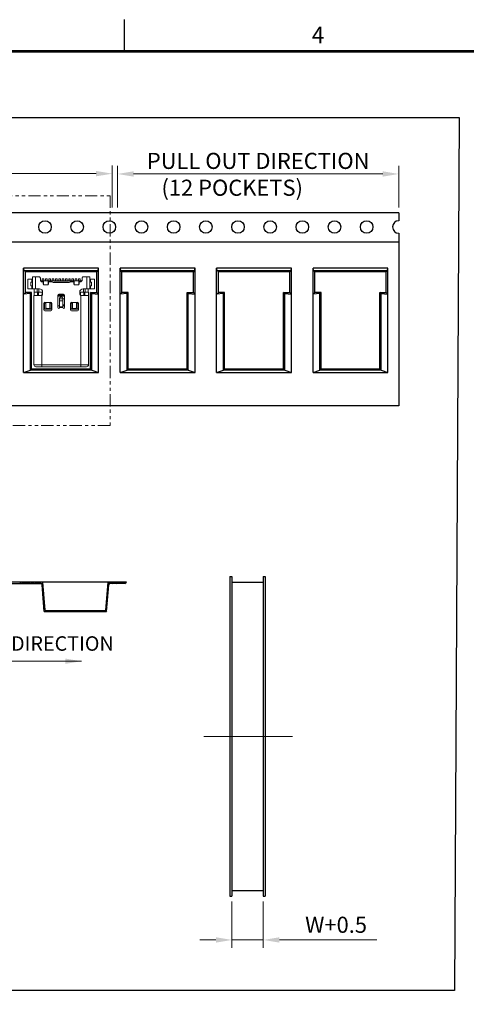
# Model space of a CAD drawing. Units: millimetres. Extents: x 287 to 553, y -785 to -712.
# Drawn here: x 500 to 514, y -764 to -733 of the extents above; entities that cross this region are included whole.
import ezdxf
from ezdxf.enums import TextEntityAlignment as Align

# ---------------------------------------------------------------- set-up
doc = ezdxf.new("R2010")
doc.units = ezdxf.units.MM
doc.header["$LTSCALE"] = 0.3
doc.linetypes.add('CENTER', pattern=[2, 1.25, -0.25, 0.25, -0.25])
doc.linetypes.add('PHANTOM', pattern=[63.5, 31.75, -6.35, 6.35, -6.35, 6.35, -6.35])
doc.layers.get('Defpoints').update_dxf_attribs({"linetype": 'CONTINUOUS'})
for name, color, linetype, lineweight in [('CEN', 1, 'CENTER', 9), ('CM_4P端子_DXF_CONTINUOUS_LINE', 71, 'CONTINUOUS', 15), ('CM_8PMD胶芯_DXF_CONTINUOUS_LINE', 7, 'CONTINUOUS', 15), ('CM_8P端子_DXF_CONTINUOUS_LINE', 51, 'CONTINUOUS', 15), ('CM沉板095_二次MDDXF_CONTINUOUS_LINE', 210, 'CONTINUOUS', 15), ('CM沉板095_前胶芯_DXF_CONTINUOUS_LINE', 203, 'CONTINUOUS', 15), ('CM沉板095外壳_DXF_CONTINUOUS_LINE', 11, 'CONTINUOUS', 15), ('DIM', 3, 'CONTINUOUS', 9), ('PHA', 31, 'PHANTOM', 9)]:
    doc.layers.add(name, color=color, linetype=linetype, lineweight=lineweight)
doc.layers.add('package', color=7, linetype='CONTINUOUS')
doc.layers.add('标准图框', color=210, linetype='CONTINUOUS')
doc.layers.add('签名', color=3, linetype='CONTINUOUS', plot=False)
doc.styles.add('\\M+2A7BA\\M+2CA5E', font='txt')
doc.styles.add('ROMANS', font='romans.shx', dxfattribs={"oblique": 10, "bigfont": 'chineset.shx'})
doc.dimstyles.new('DX0.25', dxfattribs={"dimscale": 0.25, "dimtxt": 2, "dimasz": 2, "dimexe": 1, "dimexo": 0.65, "dimtad": 1, "dimzin": 1, "dimdsep": 46, "dimtxsty": 'ROMANS', "dimcen": 0.5, "dimclrd": 3, "dimclre": 3, "dimclrt": 3, "dimadec": 1, "dimazin": 0, "dimtfac": 1, "dimtmove": 0, "dimatfit": 3, "dimfxl": 0, "dimlwd": -1, "dimlwe": -1, "dimarcsym": 0})

# ---------------------------------------------------------------- blocks, each defined once
blk = doc.blocks.new('*D57')
at = {"layer": 'Defpoints', "color": 0, "linetype": 'Continuous'}
for p in [(506.875, -760.402), (507.851, -760.402), (507.851, -761.758)]:
    blk.add_point(p, dxfattribs=at)
at = {"layer": 'DIM', "color": 3}
for p, q in [((506.875, -760.564), (506.875, -762.008)), ((507.851, -760.564), (507.851, -762.008)), ((506.375, -761.758), (505.875, -761.758)), ((506.875, -761.758), (507.851, -761.758)), ((508.351, -761.758), (511.378, -761.758))]:
    blk.add_line(p, q, dxfattribs=at)
at = {"layer": 'DIM', "color": 3, "linetype": 'Continuous'}
for points in [[(506.375, -761.675), (506.375, -761.842), (506.875, -761.758)], [(508.351, -761.675), (508.351, -761.842), (507.851, -761.758)]]:
    blk.add_solid(points, dxfattribs=at)
at = {"layer": 'DIM', "color": 3, "linetype": 'Continuous', "insert": (510.114, -761.352), "char_height": 0.5, "attachment_point": 5, "style": 'ROMANS'}
blk.add_mtext('W+0.5', dxfattribs=at)
blk = doc.blocks.new('*D50')
at = {"layer": 'Defpoints', "color": 0, "linetype": 'Continuous', "ltscale": 0.5}
for p in [(512.063, -737.956), (503.319, -739.165), (512.063, -739.165)]:
    blk.add_point(p, dxfattribs=at)
at = {"layer": 'DIM', "color": 3, "ltscale": 0.5}
for p, q in [((503.319, -739.002), (503.319, -737.706)), ((503.819, -737.956), (511.563, -737.956)), ((512.063, -739.002), (512.063, -737.706))]:
    blk.add_line(p, q, dxfattribs=at)
at = {"layer": 'DIM', "color": 3, "linetype": 'Continuous', "ltscale": 0.5}
for points in [[(503.819, -737.873), (503.819, -738.04), (503.319, -737.956)], [(511.563, -737.873), (511.563, -738.04), (512.063, -737.956)]]:
    blk.add_solid(points, dxfattribs=at)
at = {"layer": 'DIM', "color": 3, "linetype": 'Continuous', "ltscale": 0.5, "insert": (507.691, -737.55), "char_height": 0.5, "attachment_point": 5, "style": 'ROMANS'}
blk.add_mtext('{\\Fromans|c134;\\Q0;\\C256;PULL OUT DIRECTION}', dxfattribs=at)
blk = doc.blocks.new('*D51')
at = {"layer": 'Defpoints', "color": 0, "linetype": 'Continuous', "ltscale": 0.5}
for p in [(503.152, -737.947), (494.111, -739.165), (503.152, -739.165)]:
    blk.add_point(p, dxfattribs=at)
at = {"layer": 'DIM', "color": 3, "ltscale": 0.5}
for p, q in [((494.111, -739.002), (494.111, -737.697)), ((494.611, -737.947), (502.652, -737.947)), ((503.152, -739.002), (503.152, -737.697))]:
    blk.add_line(p, q, dxfattribs=at)
at = {"layer": 'DIM', "color": 3, "linetype": 'Continuous', "ltscale": 0.5}
for points in [[(494.611, -737.863), (494.611, -738.03), (494.111, -737.947)], [(502.652, -737.863), (502.652, -738.03), (503.152, -737.947)]]:
    blk.add_solid(points, dxfattribs=at)
at = {"layer": 'DIM', "color": 3, "linetype": 'Continuous', "ltscale": 0.5, "insert": (498.631, -737.54), "char_height": 0.5, "attachment_point": 5, "style": 'ROMANS'}
blk.add_mtext('{\\Fromans|c134;1800\\Fromans|c0;PCS }', dxfattribs=at)
blk = doc.blocks.new('客户图-升华')
at = {"layer": '标准图框'}
blk.add_line((-196.69, 204.22), (-196.69, 208.15), dxfattribs=at)
at = {"layer": '标准图框', "const_width": 0.315}
blk.add_lwpolyline([(-293.07, 204.22), (-3.93, 204.22), (-3.93, 3.93), (-293.07, 3.93)], close=True, dxfattribs=at)
at = {"layer": '标准图框', "style": 'ROMANS'}
blk.add_text('4', height=2.07, dxfattribs=at).set_placement((-172.63, 205.98), align=Align.MIDDLE)
at = {"layer": '标准图框', "color": 3, "style": 'ROMANS', "oblique": 10}
for tag, height, p in [('DRAW_NAME_1', 2, (-25.58, 24.3)), ('DRAW_NAME', 2, (-25.58, 22.11)), ('PART_NO.', 2, (-70.88, 20.89)), ('DRAW_NAME_2', 2, (-25.58, 20.4)), ('DRAW', 2, (-73.34, 15.59)), ('DRAW_NO.', 2, (-21.39, 12.82)), ('SCALE', 1.82, (-34.67, 4.92)), ('SHEET', 1.82, (-22.45, 4.99)), ('REV', 1.82, (-10.69, 4.97))]:
    blk.add_attdef(tag, text='', height=height, dxfattribs=at).set_placement(p, align=Align.CENTER)
at = {"layer": '签名', "color": 3, "style": 'ROMANS', "oblique": 10}
for tag, p in [('MATERILA', (-103.67, 10.02)), ('FINISH', (-103.7, 5.43))]:
    blk.add_attdef(tag, text='', height=2, dxfattribs=at).set_placement(p, align=Align.CENTER)
blk = doc.blocks.new('A$C4DF872C7')
at = {"layer": 'CM_4P端子_DXF_CONTINUOUS_LINE', "linetype": 'Continuous'}
for p, q in [((4.18, 13), (4.18, 13.3)), ((4.18, 13.3), (4.43, 13.3)), ((4.43, 13.3), (4.43, 13)), ((4.68, 13), (4.68, 13.3)), ((4.68, 13.3), (4.93, 13.3)), ((4.93, 13.3), (4.93, 13)), ((5.18, 13), (5.18, 13.3)), ((5.18, 13.3), (5.43, 13.3)), ((5.43, 13.3), (5.43, 13)), ((5.68, 13), (5.68, 13.3)), ((5.68, 13.3), (5.93, 13.3)), ((5.93, 13.3), (5.93, 13))]:
    blk.add_line(p, q, dxfattribs=at)
at = {"layer": 'CM_8PMD胶芯_DXF_CONTINUOUS_LINE', "linetype": 'Continuous'}
for p, q in [((4.55, 10.65), (5.55, 10.65)), ((2.55, 8.77), (2.55, 9.74)), ((2.55, 9.62), (2.75, 9.62)), ((3.35, 9.62), (3.55, 9.62)), ((3.55, 9.74), (3.55, 8.77)), ((5.55, 10.25), (5.3, 10.25)), ((5.3, 9.35), (5.55, 9.35)), ((6.55, 8.77), (6.55, 9.74)), ((6.55, 9.62), (6.75, 9.62)), ((7.35, 9.62), (7.55, 9.62)), ((7.55, 9.74), (7.55, 8.77)), ((3.55, 8.77), (2.55, 8.77)), ((7.55, 8.77), (6.55, 8.77))]:
    blk.add_line(p, q, dxfattribs=at)
at = {"layer": 'CM_8P端子_DXF_CONTINUOUS_LINE', "linetype": 'Continuous'}
for p, q in [((2.18, 13.3), (2.18, 13)), ((2.43, 13.3), (2.18, 13.3)), ((2.43, 13), (2.43, 13.3)), ((2.68, 13.3), (2.68, 13)), ((2.93, 13.3), (2.68, 13.3)), ((2.93, 13), (2.93, 13.3)), ((3.18, 13.3), (3.18, 13)), ((3.43, 13.3), (3.18, 13.3)), ((3.43, 13), (3.43, 13.3)), ((3.68, 13.3), (3.68, 13)), ((3.93, 13.3), (3.68, 13.3)), ((3.93, 13), (3.93, 13.3)), ((6.18, 13.3), (6.18, 13)), ((6.43, 13.3), (6.18, 13.3)), ((6.43, 13), (6.43, 13.3)), ((6.68, 13.3), (6.68, 13)), ((6.93, 13.3), (6.68, 13.3)), ((6.93, 13), (6.93, 13.3)), ((7.18, 13.3), (7.18, 13)), ((7.43, 13.3), (7.18, 13.3)), ((7.43, 13), (7.43, 13.3)), ((7.68, 13.3), (7.68, 13)), ((7.93, 13.3), (7.68, 13.3)), ((7.93, 13), (7.93, 13.3))]:
    blk.add_line(p, q, dxfattribs=at)
at = {"layer": 'CM沉板095_二次MDDXF_CONTINUOUS_LINE', "linetype": 'Continuous'}
for p, q in [((1.77, 13.6), (1.7, 13.6)), ((8.4, 13.6), (8.33, 13.6)), ((1.97, 13), (8.13, 13)), ((2.4, 13), (2.4, 12.45)), ((3.1, 13), (3.1, 12.45)), ((7, 13), (7, 12.45)), ((7.7, 13), (7.7, 12.45)), ((0.95, 11.25), (0.95, 11.75)), ((0.95, 11.25), (2.25, 11.25)), ((1.44, 11.75), (1.44, 11.25)), ((1.68, 11.75), (1.68, 11.25)), ((4.55, 10.8), (5.55, 10.8)), ((4.55, 10.65), (5.55, 10.65)), ((5.55, 10.8), (5.55, 9.2)), ((7.85, 11.25), (8.51, 11.25)), ((8.42, 11.25), (8.42, 11.75)), ((8.63, 11.25), (8.66, 11.25)), ((8.66, 11.25), (8.66, 11.75)), ((9.15, 11.75), (9.15, 11.25)), ((2.55, 8.77), (2.55, 9.74)), ((2.55, 9.62), (2.75, 9.62)), ((3.35, 9.62), (3.55, 9.62)), ((3.55, 9.74), (3.55, 8.77)), ((4.8, 9.2), (4.55, 9.2)), ((5.55, 10.25), (5.3, 10.25)), ((5.55, 9.35), (5.3, 9.35)), ((5.55, 9.2), (5.3, 9.2)), ((6.55, 8.77), (6.55, 9.74)), ((6.55, 9.62), (6.75, 9.62)), ((7.35, 9.62), (7.55, 9.62)), ((7.55, 9.74), (7.55, 8.77)), ((2.55, 8.72), (2.55, 8.77)), ((3.55, 8.77), (2.55, 8.77)), ((2.55, 8.72), (3.55, 8.72)), ((3.55, 8.77), (3.55, 8.72)), ((6.55, 8.72), (6.55, 8.77)), ((7.55, 8.77), (6.55, 8.77)), ((6.55, 8.72), (7.55, 8.72)), ((7.55, 8.77), (7.55, 8.72))]:
    blk.add_line(p, q, dxfattribs=at)
for centre, start, end in [((1.77, 13.5), 1.2718, 90), ((8.33, 13.5), 90, 178.7301), ((1.97, 13.1), 227.9172, 270), ((2.5, 12.45), 180, 252.0908), ((3, 12.45), 287.8924, 0), ((7.1, 12.45), 180, 252.0908), ((7.6, 12.45), 287.8924, 0), ((8.13, 13.1), 270, 312.0833)]:
    blk.add_arc(centre, 0.1, start, end, dxfattribs=at)
at = {"layer": 'CM沉板095_前胶芯_DXF_CONTINUOUS_LINE', "linetype": 'Continuous'}
for p, q in [((0.96, 10.75), (0.96, 11.25)), ((1.64, 11.25), (1.44, 11.25)), ((1.48, 10.75), (1.48, 11.25)), ((1.64, 11.25), (1.64, 10.75)), ((2.14, 10.9), (2.14, 10.76)), ((2.16, 11.25), (2.16, 10.76)), ((7.96, 11.25), (7.96, 10.76)), ((7.98, 10.75), (7.98, 10.9)), ((8.42, 11.25), (9.16, 11.25)), ((8.47, 10.75), (8.47, 11.25)), ((8.63, 11.25), (8.63, 10.75)), ((9.16, 10.75), (9.16, 11.25))]:
    blk.add_line(p, q, dxfattribs=at)
for centre, start, end in [((1.99, 10.9), 270, 360), ((8.13, 10.9), 180, 270)]:
    blk.add_arc(centre, 0.15, start, end, dxfattribs=at)
at = {"layer": 'CM沉板095外壳_DXF_CONTINUOUS_LINE', "linetype": 'Continuous'}
for p, q in [((0.73, 11.75), (0.73, 13.6)), ((0.73, 13.6), (1.7, 13.6)), ((1.18, 11.75), (1.18, 13.6)), ((1.9, 13.4), (1.9, 13.05)), ((8.2, 13.05), (8.2, 13.4)), ((8.4, 13.6), (9.38, 13.6)), ((8.93, 13.6), (8.93, 11.75)), ((9.38, 13.6), (9.38, 11.75)), ((0, 11.85), (0, 13.15)), ((0.1, 13.25), (0.73, 13.25)), ((0.45, 12.3), (0.45, 12.7)), ((0.63, 12.8), (0.55, 12.8)), ((0.55, 12.2), (0.63, 12.2)), ((0.63, 13.25), (0.63, 12.8)), ((0.63, 11.75), (0.63, 12.2)), ((2.1, 12.85), (2.2, 12.85)), ((2.35, 12.7), (2.35, 12.5)), ((2.5, 12.35), (3, 12.35)), ((3.15, 12.7), (3.15, 12.5)), ((3.3, 12.85), (3.71, 12.85)), ((6.13, 12.75), (3.97, 12.75)), ((4, 12.8), (6.1, 12.8)), ((6.39, 12.85), (6.8, 12.85)), ((6.95, 12.7), (6.95, 12.5)), ((7.1, 12.35), (7.6, 12.35)), ((7.75, 12.5), (7.75, 12.7)), ((7.9, 12.85), (8, 12.85)), ((9.38, 13.25), (10, 13.25)), ((9.48, 13.25), (9.48, 12.8)), ((9.55, 12.8), (9.48, 12.8)), ((9.48, 11.75), (9.48, 12.2)), ((9.48, 12.2), (9.55, 12.2)), ((9.65, 12.7), (9.65, 12.3)), ((10.1, 11.85), (10.1, 13.15)), ((0.1, 11.75), (1.75, 11.75)), ((0.93, 0.3), (0.93, 10.75)), ((2.1, 10.75), (0.93, 10.75)), ((2.11, 10.75), (2.11, 0)), ((2.25, 10.9), (2.25, 11.25)), ((4.55, 10.8), (4.55, 8.95)), ((5.4, 10.95), (4.7, 10.95)), ((5, 10.51), (5.1, 10.51)), ((5.55, 8.95), (5.55, 10.8)), ((7.85, 10.9), (7.85, 11.25)), ((8, 0), (8, 10.75)), ((9.18, 10.75), (8, 10.75)), ((8.35, 11.75), (10, 11.75)), ((9.18, 10.75), (9.18, 0.3)), ((2.45, 9.6), (2.45, 8.6)), ((2.67, 9.73), (3.43, 9.73)), ((2.75, 9.6), (2.75, 8.94)), ((3.35, 8.94), (3.35, 9.6)), ((3.65, 8.6), (3.65, 9.6)), ((4.8, 10.34), (4.8, 8.95)), ((4.8, 10.26), (5.3, 10.26)), ((5.3, 9.94), (4.8, 9.94)), ((4.8, 9.06), (5.3, 9.06)), ((5.3, 8.95), (4.8, 8.95)), ((5.3, 8.95), (5.3, 10.34)), ((6.45, 9.6), (6.45, 8.6)), ((6.67, 9.73), (7.43, 9.73)), ((6.75, 9.6), (6.75, 8.94)), ((7.35, 8.94), (7.35, 9.6)), ((7.65, 8.6), (7.65, 9.6)), ((2.6, 8.45), (3.5, 8.45)), ((3.2, 8.79), (2.9, 8.79)), ((6.6, 8.45), (7.5, 8.45)), ((7.2, 8.79), (6.9, 8.79)), ((0.93, 0.3), (9.18, 0.3)), ((8.88, 0), (1.23, 0))]:
    blk.add_line(p, q, dxfattribs=at)
for centre, radius, start, end in [((1.7, 13.4), 0.2, 0, 90), ((8.4, 13.4), 0.2, 90, 180), ((0.1, 13.15), 0.1, 90, 180), ((0.55, 12.7), 0.1, 90, 180), ((0.55, 12.3), 0.1, 180, 270), ((2.1, 13.05), 0.2, 180, 270), ((2.2, 12.7), 0.15, 0, 90), ((2.5, 12.5), 0.15, 180, 270), ((3, 12.5), 0.15, 270, 0), ((3.3, 12.7), 0.15, 90, 180), ((3.86, 12.85), 0.148, 180, 340.2021), ((6.24, 12.85), 0.148, 199.7979, 0), ((6.8, 12.7), 0.15, 0, 90), ((7.1, 12.5), 0.15, 180, 270), ((7.6, 12.5), 0.15, 270, 0), ((7.9, 12.7), 0.15, 90, 180), ((8, 13.05), 0.2, 270, 0), ((9.55, 12.7), 0.1, 0, 90), ((9.55, 12.3), 0.1, 270, 0), ((10, 13.15), 0.1, 0, 90), ((0.1, 11.85), 0.1, 180, 270), ((1.75, 11.25), 0.5, 0, 90), ((2.1, 10.9), 0.15, 270, 360), ((4.7, 10.8), 0.15, 90, 180), ((5.4, 10.8), 0.15, 0, 90), ((8.35, 11.25), 0.5, 90, 180), ((8, 10.9), 0.15, 180, 270), ((10, 11.85), 0.1, 270, 0), ((2.6, 9.6), 0.15, 0, 180), ((3.5, 9.6), 0.15, 0, 180), ((4.68, 8.95), 0.125, 180, 0), ((5.43, 8.95), 0.125, 180, 0), ((6.6, 9.6), 0.15, 0, 180), ((7.5, 9.6), 0.15, 0, 180), ((2.6, 8.6), 0.15, 180, 270), ((3.5, 8.6), 0.15, 270, 0), ((6.6, 8.6), 0.15, 180, 270), ((7.5, 8.6), 0.15, 270, 0), ((1.23, 0.3), 0.3, 180, 270), ((8.88, 0.3), 0.3, 270, 0)]:
    blk.add_arc(centre, radius, start, end, dxfattribs=at)
for points, knots in [([(0.73, 12.77), (0.73, 12.78), (0.72, 12.78), (0.72, 12.79), (0.71, 12.8), (0.7, 12.8), (0.68, 12.8), (0.66, 12.8), (0.64, 12.8), (0.63, 12.8)], [0, 0, 0, 0, 0.082117, 0.15974, 0.24915, 0.361043, 0.496839, 0.652728, 1, 1, 1, 1]), ([(0.63, 12.2), (0.64, 12.2), (0.66, 12.2), (0.68, 12.2), (0.7, 12.2), (0.71, 12.2), (0.72, 12.21), (0.72, 12.22), (0.73, 12.22), (0.73, 12.23)], [0, 0, 0, 0, 0.347271, 0.503162, 0.638959, 0.750851, 0.84026, 0.917883, 1, 1, 1, 1]), ([(9.48, 12.8), (9.46, 12.8), (9.44, 12.8), (9.42, 12.8), (9.4, 12.8), (9.39, 12.8), (9.38, 12.79), (9.38, 12.78), (9.38, 12.78), (9.38, 12.77)], [0, 0, 0, 0, 0.347271, 0.503162, 0.638959, 0.750851, 0.84026, 0.917883, 1, 1, 1, 1]), ([(9.38, 12.23), (9.38, 12.22), (9.38, 12.22), (9.38, 12.21), (9.39, 12.2), (9.4, 12.2), (9.42, 12.2), (9.44, 12.2), (9.46, 12.2), (9.48, 12.2)], [0, 0, 0, 0, 0.082117, 0.15974, 0.24915, 0.361043, 0.496839, 0.652728, 1, 1, 1, 1]), ([(4.8, 10.34), (4.8, 10.36), (4.81, 10.41), (4.86, 10.46), (4.92, 10.5), (4.97, 10.51), (5, 10.51)], [0, 0, 0, 0, 0.229479, 0.471439, 0.730085, 1, 1, 1, 1]), ([(5.1, 10.51), (5.13, 10.51), (5.18, 10.5), (5.24, 10.46), (5.29, 10.41), (5.3, 10.36), (5.3, 10.34)], [0, 0, 0, 0, 0.269916, 0.528561, 0.770521, 1, 1, 1, 1]), ([(2.9, 8.79), (2.88, 8.79), (2.84, 8.8), (2.79, 8.83), (2.76, 8.88), (2.75, 8.92), (2.75, 8.94)], [0, 0, 0, 0, 0.252649, 0.503701, 0.752587, 1, 1, 1, 1]), ([(3.35, 8.94), (3.35, 8.92), (3.34, 8.88), (3.31, 8.83), (3.26, 8.8), (3.22, 8.79), (3.2, 8.79)], [0, 0, 0, 0, 0.247413, 0.496299, 0.747352, 1, 1, 1, 1]), ([(6.9, 8.79), (6.88, 8.79), (6.84, 8.8), (6.79, 8.83), (6.76, 8.88), (6.75, 8.92), (6.75, 8.94)], [0, 0, 0, 0, 0.252649, 0.503701, 0.752587, 1, 1, 1, 1]), ([(7.35, 8.94), (7.35, 8.92), (7.34, 8.88), (7.31, 8.83), (7.26, 8.8), (7.22, 8.79), (7.2, 8.79)], [0, 0, 0, 0, 0.247413, 0.496299, 0.747352, 1, 1, 1, 1])]:
    blk.add_open_spline(points, degree=3, knots=knots, dxfattribs=at)

msp = doc.modelspace()

# ---------------------------------------------------------------- linework, layer by layer
at = {"layer": 'CEN', "linetype": 'Continuous'}
msp.add_line((506.0043, -755.4314), (508.7539, -755.4314), dxfattribs=at)
at = {"layer": 'Defpoints', "linetype": 'Continuous'}
msp.add_lwpolyline([(481.4976, -736.203), (513.9445, -736.203), (513.7968, -763.329), (481.3499, -763.329)], close=True, dxfattribs=at)
at = {"layer": 'package'}
for p, q in [((512.0631, -739.1645), (484.0631, -739.1645)), ((512.0631, -739.1645), (512.0631, -739.4083)), ((512.0631, -739.7958), (512.0631, -745.1645)), ((484.0631, -740.0703), (512.0631, -740.0703)), ((512.0631, -745.1645), (484.0631, -745.1645))]:
    msp.add_line(p, q, dxfattribs=at)
at = {"layer": 'package', "linetype": 'Continuous'}
for p, q in [((506.8147, -750.461), (506.8749, -750.461)), ((506.8147, -750.461), (506.8147, -760.4018)), ((506.8749, -750.461), (506.8749, -760.4018)), ((507.8509, -750.461), (507.9112, -750.461)), ((507.8509, -750.461), (507.8509, -760.4018)), ((507.9112, -750.461), (507.9112, -760.4018)), ((500.2808, -750.687), (500.3245, -750.6432)), ((500.337, -750.687), (500.3808, -750.6432)), ((500.3933, -750.687), (500.437, -750.6432)), ((500.4495, -750.687), (500.4933, -750.6432)), ((500.5058, -750.687), (500.5495, -750.6432)), ((500.562, -750.687), (500.6058, -750.6432)), ((500.6183, -750.687), (500.662, -750.6432)), ((500.6745, -750.687), (500.7183, -750.6432)), ((500.7308, -750.687), (500.7745, -750.6432)), ((500.787, -750.687), (500.8308, -750.6432)), ((500.8433, -750.687), (500.887, -750.6432)), ((500.8995, -750.687), (500.9433, -750.6432)), ((500.9654, -750.7023), (500.9992, -750.6685)), ((501.0405, -751.5495), (500.9724, -750.7212)), ((500.9749, -750.7489), (501.0037, -750.7201)), ((500.9794, -750.8005), (501.0082, -750.7717)), ((501.0692, -751.5182), (500.997, -750.6432)), ((502.9504, -751.5182), (503.0226, -750.6432)), ((502.9791, -751.5495), (503.0471, -750.7212)), ((503.0055, -750.8389), (503.0399, -750.8045)), ((503.0109, -750.7774), (503.0452, -750.743)), ((503.0162, -750.7159), (503.0889, -750.6432)), ((503.0216, -750.6544), (503.0328, -750.6432)), ((503.106, -750.687), (503.1498, -750.6432)), ((503.1558, -750.687), (503.1995, -750.6432)), ((503.212, -750.687), (503.2558, -750.6432)), ((503.2683, -750.687), (503.312, -750.6432)), ((503.3245, -750.687), (503.3683, -750.6432)), ((503.3808, -750.687), (503.4245, -750.6432)), ((503.437, -750.687), (503.4808, -750.6432)), ((503.4933, -750.687), (503.537, -750.6432)), ((503.5495, -750.687), (503.5933, -750.6432)), ((506.8749, -750.6371), (507.8509, -750.6371)), ((500.9839, -750.8522), (501.0128, -750.8233)), ((500.9884, -750.9038), (501.0173, -750.8749)), ((500.9929, -750.9554), (501.0218, -750.9265)), ((500.9975, -751.007), (501.0263, -750.9781)), ((501.002, -751.0586), (501.0308, -751.0298)), ((501.0065, -751.1102), (501.0353, -751.0814)), ((502.9786, -751.1464), (503.013, -751.112)), ((502.984, -751.0849), (503.0183, -751.0505)), ((502.9893, -751.0234), (503.0237, -750.989)), ((502.9947, -750.9619), (503.0291, -750.9275)), ((503.0001, -750.9004), (503.0345, -750.866)), ((501.011, -751.1618), (501.0398, -751.133)), ((501.0155, -751.2634), (501.0444, -751.2346)), ((501.02, -751.315), (501.0489, -751.2862)), ((501.0245, -751.3667), (501.0534, -751.3378)), ((501.0291, -751.4183), (501.0579, -751.3894)), ((502.9571, -751.4425), (502.9914, -751.4081)), ((502.9624, -751.3809), (502.9968, -751.3466)), ((502.9678, -751.3194), (503.0022, -751.2851)), ((502.9732, -751.2579), (503.0076, -751.2236)), ((501.0336, -751.4699), (501.0624, -751.441)), ((501.0381, -751.5215), (501.0669, -751.4926)), ((501.0405, -751.5495), (502.9791, -751.5495)), ((501.0662, -751.5495), (501.0975, -751.5182)), ((501.0692, -751.5182), (502.9504, -751.5182)), ((501.1224, -751.5495), (501.1536, -751.5182)), ((501.1785, -751.5495), (501.2098, -751.5182)), ((501.2346, -751.5495), (501.2659, -751.5182)), ((501.2908, -751.5495), (501.322, -751.5182)), ((501.3469, -751.5495), (501.3781, -751.5182)), ((501.403, -751.5495), (501.4343, -751.5182)), ((501.4591, -751.5495), (501.4904, -751.5182)), ((501.5153, -751.5495), (501.5465, -751.5182)), ((501.5714, -751.5495), (501.6026, -751.5182)), ((501.6275, -751.5495), (501.6588, -751.5182)), ((501.6836, -751.5495), (501.7149, -751.5182)), ((501.7398, -751.5495), (501.771, -751.5182)), ((501.7959, -751.5495), (501.8271, -751.5182)), ((501.852, -751.5495), (501.8833, -751.5182)), ((501.8959, -751.5495), (501.9271, -751.5182)), ((501.952, -751.5495), (501.9833, -751.5182)), ((502.0081, -751.5495), (502.0394, -751.5182)), ((502.0643, -751.5495), (502.0955, -751.5182)), ((502.1204, -751.5495), (502.1516, -751.5182)), ((502.1765, -751.5495), (502.2078, -751.5182)), ((502.2327, -751.5495), (502.2639, -751.5182)), ((502.2888, -751.5495), (502.32, -751.5182)), ((502.3449, -751.5495), (502.3762, -751.5182)), ((502.401, -751.5495), (502.4323, -751.5182)), ((502.4572, -751.5495), (502.4884, -751.5182)), ((502.5133, -751.5495), (502.5445, -751.5182)), ((502.5694, -751.5495), (502.6007, -751.5182)), ((502.6255, -751.5495), (502.6568, -751.5182)), ((502.6817, -751.5495), (502.7129, -751.5182)), ((502.7378, -751.5495), (502.769, -751.5182)), ((502.7939, -751.5495), (502.8252, -751.5182)), ((502.85, -751.5495), (502.8813, -751.5182)), ((502.9062, -751.5495), (502.9374, -751.5182)), ((502.9517, -751.504), (502.986, -751.4696)), ((502.9623, -751.5495), (502.9807, -751.5311)), ((506.8749, -760.2258), (507.8509, -760.2258)), ((506.8147, -760.4018), (506.8749, -760.4018)), ((507.8509, -760.4018), (507.9112, -760.4018))]:
    msp.add_line(p, q, dxfattribs=at)
at = {"layer": 'package', "linetype": 'Continuous', "ltscale": 0.5}
for p, q in [((503.5933, -750.6432), (492.9583, -750.6432)), ((499.9845, -750.687), (500.9351, -750.687)), ((503.5598, -750.687), (503.0845, -750.687))]:
    msp.add_line(p, q, dxfattribs=at)
at = {"layer": 'package'}
for points in [[(500.4551, -740.9953), (500.4168, -740.957), (500.4168, -740.957), (500.3977, -740.8804)], [(500.3977, -744.1254), (500.3977, -740.8804)], [(500.3977, -744.1254), (502.7285, -744.1254), (502.7285, -744.1254), (502.7285, -740.8804)], [(502.7285, -740.8804), (500.3977, -740.8804)], [(500.4168, -740.957), (502.7142, -740.957), (502.7142, -740.957), (502.6759, -740.9953)], [(500.4551, -741.6414), (500.4551, -740.9953)], [(502.6759, -741.6414), (502.6759, -740.9953), (502.6759, -740.9953), (500.4551, -740.9953)], [(502.7142, -740.957), (502.7285, -740.8804)], [(503.4551, -740.9953), (503.4168, -740.957), (503.4168, -740.957), (503.3977, -740.8804)], [(503.3977, -744.1254), (503.3977, -740.8804)], [(503.3977, -744.1254), (505.7285, -744.1254), (505.7285, -744.1254), (505.7285, -740.8804)], [(505.7285, -740.8804), (503.3977, -740.8804)], [(503.4168, -740.957), (505.7142, -740.957), (505.7142, -740.957), (505.6759, -740.9953)], [(503.4551, -741.6414), (503.4551, -740.9953)], [(505.6759, -741.6414), (505.6759, -740.9953), (505.6759, -740.9953), (503.4551, -740.9953)], [(505.7142, -740.957), (505.7285, -740.8804)], [(506.4551, -740.9953), (506.4168, -740.957), (506.4168, -740.957), (506.3977, -740.8804)], [(506.3977, -744.1254), (506.3977, -740.8804)], [(506.3977, -744.1254), (508.7285, -744.1254), (508.7285, -744.1254), (508.7285, -740.8804)], [(508.7285, -740.8804), (506.3977, -740.8804)], [(506.4168, -740.957), (508.7142, -740.957), (508.7142, -740.957), (508.6759, -740.9953)], [(506.4551, -741.6414), (506.4551, -740.9953)], [(508.6759, -741.6414), (508.6759, -740.9953), (508.6759, -740.9953), (506.4551, -740.9953)], [(508.7142, -740.957), (508.7285, -740.8804)], [(509.4551, -740.9953), (509.4168, -740.957), (509.4168, -740.957), (509.3977, -740.8804)], [(509.3977, -744.1254), (509.3977, -740.8804)], [(509.3977, -744.1254), (511.7285, -744.1254), (511.7285, -744.1254), (511.7285, -740.8804)], [(511.7285, -740.8804), (509.3977, -740.8804)], [(509.4168, -740.957), (511.7142, -740.957), (511.7142, -740.957), (511.6759, -740.9953)], [(509.4551, -741.6414), (509.4551, -740.9953)], [(511.6759, -741.6414), (511.6759, -740.9953), (511.6759, -740.9953), (509.4551, -740.9953)], [(511.7142, -740.957), (511.7285, -740.8804)], [(500.613, -741.6749), (500.3977, -741.6941), (500.3977, -741.6941), (500.4551, -741.6414)], [(500.6465, -744.0106), (500.6465, -741.6414), (500.6465, -741.6414), (500.4551, -741.6414)], [(500.613, -744.0489), (500.613, -741.6749), (500.613, -741.6749), (500.6465, -741.6414)], [(502.5179, -744.0489), (502.5179, -741.6749), (502.5179, -741.6749), (502.4796, -741.6414)], [(502.4796, -744.0106), (502.4796, -741.6414), (502.4796, -741.6414), (502.6759, -741.6414)], [(502.5179, -741.6749), (502.7285, -741.6941), (502.7285, -741.6941), (502.6759, -741.6414)], [(503.613, -741.6749), (503.3977, -741.6941), (503.3977, -741.6941), (503.4551, -741.6414)], [(503.6465, -744.0106), (503.6465, -741.6414), (503.6465, -741.6414), (503.4551, -741.6414)], [(503.613, -744.0489), (503.613, -741.6749), (503.613, -741.6749), (503.6465, -741.6414)], [(505.5179, -744.0489), (505.5179, -741.6749), (505.5179, -741.6749), (505.4796, -741.6414)], [(505.4796, -744.0106), (505.4796, -741.6414), (505.4796, -741.6414), (505.6759, -741.6414)], [(505.5179, -741.6749), (505.7285, -741.6941), (505.7285, -741.6941), (505.6759, -741.6414)], [(506.613, -741.6749), (506.3977, -741.6941), (506.3977, -741.6941), (506.4551, -741.6414)], [(506.6465, -744.0106), (506.6465, -741.6414), (506.6465, -741.6414), (506.4551, -741.6414)], [(506.613, -744.0489), (506.613, -741.6749), (506.613, -741.6749), (506.6465, -741.6414)], [(508.5179, -744.0489), (508.5179, -741.6749), (508.5179, -741.6749), (508.4796, -741.6414)], [(508.4796, -744.0106), (508.4796, -741.6414), (508.4796, -741.6414), (508.6759, -741.6414)], [(508.5179, -741.6749), (508.7285, -741.6941), (508.7285, -741.6941), (508.6759, -741.6414)], [(509.613, -741.6749), (509.3977, -741.6941), (509.3977, -741.6941), (509.4551, -741.6414)], [(509.6465, -744.0106), (509.6465, -741.6414), (509.6465, -741.6414), (509.4551, -741.6414)], [(509.613, -744.0489), (509.613, -741.6749), (509.613, -741.6749), (509.6465, -741.6414)], [(511.5179, -744.0489), (511.5179, -741.6749), (511.5179, -741.6749), (511.4796, -741.6414)], [(511.4796, -744.0106), (511.4796, -741.6414), (511.4796, -741.6414), (511.6759, -741.6414)], [(511.5179, -741.6749), (511.7285, -741.6941), (511.7285, -741.6941), (511.6759, -741.6414)], [(500.3977, -744.1254), (500.613, -744.0489), (500.613, -744.0489), (500.6465, -744.0106)], [(502.5179, -744.0489), (500.613, -744.0489)], [(500.6465, -744.0106), (502.4796, -744.0106)], [(502.4796, -744.0106), (502.5179, -744.0489)], [(502.5179, -744.0489), (502.7285, -744.1254)], [(503.3977, -744.1254), (503.613, -744.0489), (503.613, -744.0489), (503.6465, -744.0106)], [(505.5179, -744.0489), (503.613, -744.0489)], [(503.6465, -744.0106), (505.4796, -744.0106)], [(505.4796, -744.0106), (505.5179, -744.0489)], [(505.5179, -744.0489), (505.7285, -744.1254)], [(506.3977, -744.1254), (506.613, -744.0489), (506.613, -744.0489), (506.6465, -744.0106)], [(508.5179, -744.0489), (506.613, -744.0489)], [(506.6465, -744.0106), (508.4796, -744.0106)], [(508.4796, -744.0106), (508.5179, -744.0489)], [(508.5179, -744.0489), (508.7285, -744.1254)], [(509.3977, -744.1254), (509.613, -744.0489), (509.613, -744.0489), (509.6465, -744.0106)], [(511.5179, -744.0489), (509.613, -744.0489)], [(509.6465, -744.0106), (511.4796, -744.0106)], [(511.4796, -744.0106), (511.5179, -744.0489)], [(511.5179, -744.0489), (511.7285, -744.1254)]]:
    msp.add_lwpolyline(points, dxfattribs=at)
for centre in [(501.0631, -739.602), (502.0631, -739.602), (503.0631, -739.602), (504.0631, -739.602), (505.0631, -739.602), (506.0631, -739.602), (507.0631, -739.602), (508.0631, -739.602), (509.0631, -739.602), (510.0631, -739.602), (511.0631, -739.602)]:
    msp.add_circle(centre, 0.1938, dxfattribs=at)
msp.add_arc((512.0631, -739.602), 0.1938, 90, 270, dxfattribs=at)
at = {"layer": 'package', "linetype": 'Continuous', "ltscale": 2}
msp.add_arc((500.9351, -750.7245), 0.0375, 5, 90, dxfattribs=at)
at = {"layer": 'package', "linetype": 'Continuous'}
msp.add_arc((503.0845, -750.7245), 0.0375, 90, 175, dxfattribs=at)
at = {"layer": 'PHA', "color": 2, "linetype": 'PHANTOM', "ltscale": 0.04}
msp.add_lwpolyline([(497.0213, -738.6324), (503.0882, -738.6324), (503.0882, -745.7756), (497.0213, -745.7756)], close=True, dxfattribs=at)

# ---------------------------------------------------------------- block references
at = {"layer": 'DIM', "xscale": 0.2058438903012567, "yscale": 0.2058438903012567, "zscale": 0.2058438903012567}
msp.add_blockref('A$C4DF872C7', (500.526, -743.9485), dxfattribs=at)
at = {"layer": '标准图框', "linetype": 'Continuous', "xscale": 0.25, "yscale": 0.25, "zscale": 0.25}
msp.add_blockref('客户图-升华', (552.7105, -785.1991), dxfattribs=at)

# ---------------------------------------------------------------- texts
at = {"layer": 'DIM', "linetype": 'Continuous', "ltscale": 0.5, "insert": (504.683, -738.1338), "char_height": 0.5, "attachment_point": 1, "style": '\\M+2A7BA\\M+2CA5E'}
msp.add_mtext('{\\Fromans|c0;(\\Fromans|c134;12\\Fromans|c0; POCKETS)}', dxfattribs=at)
at = {"layer": 'DIM', "linetype": 'Continuous', "insert": (496.9681, -752.3221), "char_height": 0.45, "attachment_point": 1, "style": 'ROMANS'}
msp.add_mtext('{\\Fromans|c0;PULL OUT DIRECTION}', dxfattribs=at)

# ---------------------------------------------------------------- dimensions: what is measured, and where the dimension line sits
at = {"layer": 'DIM', "linetype": 'Continuous', "ltscale": 0.5}
for base, p1, p2, text, picture, middle in [((512.0631, -737.9563), (503.3185, -739.1645), (512.0631, -739.1645), '{\\Fromans|c134;\\Q0;\\C256;PULL OUT DIRECTION}', '*D50', (507.6908, -737.9563)), ((503.152, -737.9466), (494.1107, -739.1645), (503.152, -739.1645), '{\\Fromans|c134;1800\\Fromans|c0;PCS }', '*D51', (498.6314, -737.9466))]:
    dim = msp.add_linear_dim(base=base, p1=p1, p2=p2, text=text, dimstyle='DX0.25', dxfattribs=at)
    dim.commit()
    dim.dimension.update_dxf_attribs({"geometry": picture, "text_midpoint": middle, "dimtype": 128})
at = {"layer": 'DIM', "linetype": 'Continuous'}
dim = msp.add_linear_dim(base=(507.8509, -761.7582), p1=(506.8749, -760.4018), p2=(507.8509, -760.4018), text='W+0.5', dimstyle='DX0.25', dxfattribs=at)
dim.commit()
dim.dimension.update_dxf_attribs({"geometry": '*D57', "text_midpoint": (510.1143, -761.3519)})

# ---------------------------------------------------------------- leaders
msp.add_leader([(502.196, -753.0971), (496.8815, -753.0971)], dimstyle='DX0.25', dxfattribs=at)

doc.saveas('drawing.dxf')
